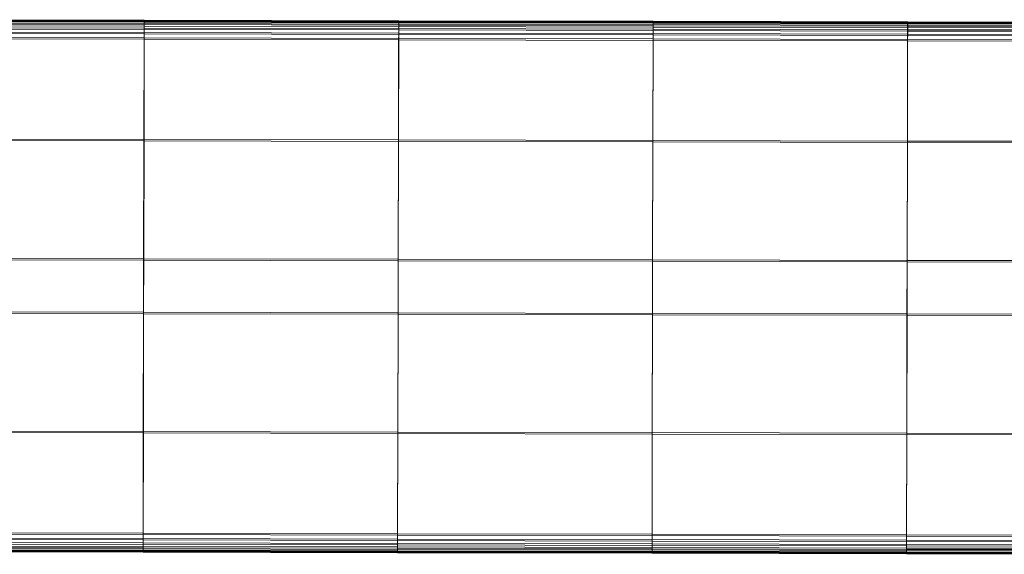
# Model space of a CAD drawing. Units: millimetres. Extents: x -70676 to -68887, y 205 to 1155.
# Drawn here: x -69788 to -69643, y 850 to 929 of the extents above; entities that cross this region are included whole.
import ezdxf

# ---------------------------------------------------------------- set-up
doc = ezdxf.new("R2010")
doc.units = ezdxf.units.MM
doc.linetypes.add('K5LT32776', pattern=[0])
doc.layers.get('0').update_dxf_attribs({"true_color": 0x5890e1})

# ---------------------------------------------------------------- blocks, each defined once
blk = doc.blocks.new('U6')
at = {"color": 33, "linetype": 'K5LT32776', "lineweight": 18, "true_color": 0xe18f57}
for p, q in [((-69806.83, 928.68), (-69769.38, 928.6)), ((-69806.83, 928.64), (-69769.38, 928.56)), ((-69806.83, 928.59), (-69769.38, 928.51)), ((-69806.83, 928.56), (-69769.38, 928.48)), ((-69806.83, 928.49), (-69769.38, 928.41)), ((-69806.83, 928.27), (-69769.38, 928.19)), ((-69806.83, 927.9), (-69769.38, 927.82)), ((-69806.82, 928.75), (-69769.37, 928.67)), ((-69806.82, 928.72), (-69769.37, 928.64)), ((-69806.82, 928.68), (-69769.37, 928.6)), ((-69806.82, 928.47), (-69769.37, 928.39)), ((-69806.82, 928.11), (-69769.37, 928.03)), ((-69806.82, 927.6), (-69769.37, 927.52)), ((-69769.37, 928.64), (-69769.38, 928.6)), ((-69769.38, 928.6), (-69731.93, 928.52)), ((-69769.38, 928.6), (-69769.38, 928.56)), ((-69769.38, 928.56), (-69731.93, 928.48)), ((-69769.38, 928.56), (-69769.38, 928.51)), ((-69769.38, 928.51), (-69731.93, 928.43)), ((-69769.38, 928.51), (-69769.38, 928.48)), ((-69769.38, 928.48), (-69731.93, 928.4)), ((-69769.38, 928.48), (-69769.38, 928.41)), ((-69769.38, 928.41), (-69769.38, 928.19)), ((-69769.38, 928.41), (-69731.93, 928.33)), ((-69769.38, 927.82), (-69769.38, 928.19)), ((-69769.38, 928.19), (-69731.93, 928.11)), ((-69769.38, 927.82), (-69731.93, 927.74)), ((-69769.38, 927.82), (-69769.38, 927.32)), ((-69769.38, 926.87), (-69769.37, 927.52)), ((-69769.37, 928.64), (-69769.37, 928.67)), ((-69769.37, 928.67), (-69731.92, 928.59)), ((-69769.37, 928.67), (-69769.37, 928.6)), ((-69769.37, 928.64), (-69731.92, 928.56)), ((-69769.37, 928.6), (-69769.37, 928.39)), ((-69769.37, 928.6), (-69731.92, 928.52)), ((-69769.37, 928.03), (-69769.37, 928.39)), ((-69769.37, 928.39), (-69731.92, 928.31)), ((-69769.37, 928.03), (-69731.92, 927.95)), ((-69769.37, 928.03), (-69769.37, 927.52)), ((-69769.37, 927.52), (-69731.92, 927.44)), ((-69731.92, 928.56), (-69731.93, 928.52)), ((-69731.93, 928.52), (-69694.47, 928.44)), ((-69731.93, 928.52), (-69731.93, 928.48)), ((-69731.93, 928.48), (-69694.48, 928.39)), ((-69731.93, 928.48), (-69731.93, 928.43)), ((-69731.93, 928.43), (-69694.48, 928.35)), ((-69731.93, 928.43), (-69731.93, 928.4)), ((-69731.93, 928.4), (-69694.48, 928.32)), ((-69731.93, 928.4), (-69731.93, 928.33)), ((-69731.93, 928.33), (-69731.93, 928.11)), ((-69731.93, 928.33), (-69694.48, 928.25)), ((-69731.93, 927.74), (-69731.93, 928.11)), ((-69731.93, 928.11), (-69694.48, 928.03)), ((-69731.93, 927.74), (-69694.48, 927.66)), ((-69731.93, 927.74), (-69731.93, 927.24)), ((-69731.93, 926.79), (-69731.92, 927.44)), ((-69731.92, 928.56), (-69731.92, 928.59)), ((-69731.92, 928.59), (-69694.47, 928.51)), ((-69731.92, 928.59), (-69731.92, 928.52)), ((-69731.92, 928.56), (-69694.47, 928.48)), ((-69731.92, 928.52), (-69731.92, 928.31)), ((-69731.92, 928.52), (-69694.47, 928.44)), ((-69731.92, 927.95), (-69731.92, 928.31)), ((-69731.92, 928.31), (-69694.47, 928.23)), ((-69731.92, 927.95), (-69694.47, 927.87)), ((-69731.92, 927.95), (-69731.92, 927.44)), ((-69731.92, 927.44), (-69694.47, 927.36)), ((-69694.47, 928.44), (-69694.48, 928.39)), ((-69694.48, 928.39), (-69657.03, 928.31)), ((-69694.48, 928.39), (-69694.48, 928.35)), ((-69694.48, 928.35), (-69657.03, 928.27)), ((-69694.48, 928.35), (-69694.48, 928.32)), ((-69694.48, 928.32), (-69657.03, 928.24)), ((-69694.48, 928.32), (-69694.48, 928.25)), ((-69694.48, 928.25), (-69694.48, 928.03)), ((-69694.48, 928.25), (-69657.03, 928.17)), ((-69694.48, 927.66), (-69694.48, 928.03)), ((-69694.48, 928.03), (-69657.03, 927.95)), ((-69694.48, 927.66), (-69657.03, 927.58)), ((-69694.48, 927.66), (-69694.48, 927.16)), ((-69694.47, 928.48), (-69694.47, 928.51)), ((-69694.47, 928.51), (-69657.02, 928.43)), ((-69694.47, 928.51), (-69694.47, 928.44)), ((-69694.47, 928.48), (-69657.02, 928.4)), ((-69694.47, 928.48), (-69694.47, 928.44)), ((-69694.47, 928.44), (-69657.02, 928.36)), ((-69694.47, 928.44), (-69694.47, 928.23)), ((-69694.47, 928.44), (-69657.02, 928.36)), ((-69694.47, 927.87), (-69694.47, 928.23)), ((-69694.47, 928.23), (-69657.02, 928.15)), ((-69694.47, 927.87), (-69657.02, 927.79)), ((-69694.47, 927.87), (-69694.47, 927.36)), ((-69657.02, 928.36), (-69657.03, 928.31)), ((-69657.03, 928.31), (-69619.58, 928.23)), ((-69657.03, 928.31), (-69657.03, 928.27)), ((-69657.03, 928.27), (-69619.58, 928.19)), ((-69657.03, 928.27), (-69657.03, 928.24)), ((-69657.03, 928.24), (-69619.58, 928.16)), ((-69657.03, 928.24), (-69657.03, 928.17)), ((-69657.03, 928.17), (-69657.03, 927.95)), ((-69657.03, 928.17), (-69619.58, 928.09)), ((-69657.03, 927.58), (-69657.03, 927.95)), ((-69657.03, 927.95), (-69619.58, 927.87)), ((-69657.03, 927.58), (-69619.58, 927.5)), ((-69657.03, 927.58), (-69657.03, 927.08)), ((-69657.02, 928.4), (-69657.02, 928.43)), ((-69657.02, 928.43), (-69619.57, 928.35)), ((-69657.02, 928.43), (-69657.02, 928.36)), ((-69657.02, 928.4), (-69619.57, 928.32)), ((-69657.02, 928.4), (-69657.02, 928.36)), ((-69657.02, 928.36), (-69619.57, 928.28)), ((-69657.02, 928.36), (-69657.02, 928.15)), ((-69657.02, 928.36), (-69619.57, 928.28)), ((-69657.02, 927.79), (-69657.02, 928.15)), ((-69657.02, 928.15), (-69619.57, 928.07)), ((-69657.02, 927.79), (-69619.57, 927.71)), ((-69657.02, 927.79), (-69657.02, 927.28)), ((-69806.84, 926.75), (-69769.39, 926.67)), ((-69806.84, 925.95), (-69769.39, 925.87)), ((-69806.83, 927.4), (-69769.38, 927.32)), ((-69806.83, 926.95), (-69769.38, 926.87)), ((-69806.83, 926.16), (-69769.38, 926.08)), ((-69769.41, 911.13), (-69769.38, 926.08)), ((-69769.39, 926.67), (-69769.38, 927.32)), ((-69769.39, 926.67), (-69731.93, 926.59)), ((-69769.39, 925.87), (-69769.39, 926.67)), ((-69769.38, 927.32), (-69731.93, 927.24)), ((-69769.38, 926.08), (-69769.38, 926.87)), ((-69769.38, 926.87), (-69731.93, 926.79)), ((-69769.38, 926.08), (-69731.93, 926)), ((-69731.96, 911.05), (-69731.93, 926)), ((-69731.94, 925.79), (-69731.93, 926.59)), ((-69731.93, 927.24), (-69694.48, 927.16)), ((-69731.93, 926.59), (-69731.93, 927.24)), ((-69731.93, 926), (-69731.93, 926.79)), ((-69731.93, 926.79), (-69694.47, 926.71)), ((-69731.93, 926.59), (-69694.48, 926.51)), ((-69731.93, 926), (-69694.48, 925.92)), ((-69694.49, 925.71), (-69694.48, 926.51)), ((-69694.48, 927.16), (-69657.03, 927.08)), ((-69694.48, 926.51), (-69694.48, 927.16)), ((-69694.48, 925.92), (-69694.47, 926.71)), ((-69694.48, 926.51), (-69657.03, 926.43)), ((-69694.47, 926.71), (-69694.47, 927.36)), ((-69694.47, 927.36), (-69657.02, 927.28)), ((-69694.47, 926.71), (-69657.02, 926.63)), ((-69657.04, 925.63), (-69657.03, 926.43)), ((-69657.03, 927.08), (-69619.58, 927)), ((-69657.03, 926.43), (-69657.03, 927.08)), ((-69657.03, 925.84), (-69657.02, 926.63)), ((-69657.03, 926.43), (-69619.58, 926.35)), ((-69657.02, 926.63), (-69657.02, 927.28)), ((-69657.02, 927.28), (-69619.57, 927.2)), ((-69657.02, 926.63), (-69619.57, 926.55)), ((-69769.42, 910.92), (-69769.39, 925.87)), ((-69769.39, 925.87), (-69731.94, 925.79)), ((-69731.97, 910.84), (-69731.94, 925.79)), ((-69731.94, 925.79), (-69694.49, 925.71)), ((-69694.52, 910.76), (-69694.49, 925.71)), ((-69694.51, 910.97), (-69694.48, 925.92)), ((-69694.49, 925.71), (-69657.04, 925.63)), ((-69694.48, 925.92), (-69657.03, 925.84)), ((-69657.07, 910.68), (-69657.04, 925.63)), ((-69657.06, 910.89), (-69657.03, 925.84)), ((-69657.04, 925.63), (-69619.59, 925.55)), ((-69657.03, 925.84), (-69619.58, 925.76)), ((-69769.42, 910.92), (-69806.87, 911)), ((-69806.86, 911.21), (-69769.41, 911.13)), ((-69769.42, 910.92), (-69769.46, 893.36)), ((-69769.41, 911.13), (-69769.45, 893.57)), ((-69731.97, 910.84), (-69769.42, 910.92)), ((-69769.41, 911.13), (-69731.96, 911.05)), ((-69731.97, 910.84), (-69732.01, 893.28)), ((-69731.96, 911.05), (-69732, 893.49)), ((-69694.52, 910.76), (-69731.97, 910.84)), ((-69731.96, 911.05), (-69694.51, 910.97)), ((-69694.52, 910.76), (-69694.56, 893.2)), ((-69694.51, 910.97), (-69694.55, 893.41)), ((-69657.07, 910.68), (-69694.52, 910.76)), ((-69694.51, 910.97), (-69657.06, 910.89)), ((-69657.06, 910.89), (-69657.1, 893.33)), ((-69657.07, 910.68), (-69657.1, 893.12)), ((-69619.62, 910.6), (-69657.07, 910.68)), ((-69657.06, 910.89), (-69619.61, 910.81)), ((-69769.46, 893.36), (-69806.91, 893.45)), ((-69806.9, 893.65), (-69769.45, 893.57)), ((-69769.46, 893.36), (-69769.47, 885.48)), ((-69769.45, 893.57), (-69769.46, 885.69)), ((-69732.01, 893.28), (-69769.46, 893.36)), ((-69769.45, 893.57), (-69732, 893.49)), ((-69732.01, 893.28), (-69732.02, 885.4)), ((-69732, 893.49), (-69732.01, 885.61)), ((-69694.56, 893.2), (-69732.01, 893.28)), ((-69732, 893.49), (-69694.55, 893.41)), ((-69694.56, 893.2), (-69694.57, 885.32)), ((-69694.55, 893.41), (-69694.56, 885.53)), ((-69657.1, 893.12), (-69694.56, 893.2)), ((-69694.55, 893.41), (-69657.1, 893.33)), ((-69657.1, 893.12), (-69657.12, 885.24)), ((-69657.1, 893.33), (-69657.11, 885.45)), ((-69657.1, 893.33), (-69619.65, 893.25)), ((-69619.65, 893.04), (-69657.1, 893.12)), ((-69769.47, 885.48), (-69806.92, 885.56)), ((-69806.91, 885.77), (-69769.46, 885.69)), ((-69769.47, 885.48), (-69769.51, 867.93)), ((-69769.46, 885.69), (-69769.5, 868.14)), ((-69732.02, 885.4), (-69769.47, 885.48)), ((-69769.46, 885.69), (-69732.01, 885.61)), ((-69732.02, 885.4), (-69732.06, 867.85)), ((-69732.01, 885.61), (-69732.05, 868.06)), ((-69694.57, 885.32), (-69732.02, 885.4)), ((-69732.01, 885.61), (-69694.56, 885.53)), ((-69694.56, 885.53), (-69694.6, 867.98)), ((-69694.56, 885.53), (-69657.11, 885.45)), ((-69657.11, 885.45), (-69657.15, 867.89)), ((-69657.11, 885.45), (-69619.66, 885.37)), ((-69694.57, 885.32), (-69694.61, 867.77)), ((-69657.12, 885.24), (-69694.57, 885.32)), ((-69657.12, 885.24), (-69657.16, 867.69)), ((-69619.67, 885.16), (-69657.12, 885.24)), ((-69769.51, 867.93), (-69806.96, 868.01)), ((-69806.95, 868.22), (-69769.5, 868.14)), ((-69769.5, 868.14), (-69769.53, 853.18)), ((-69769.5, 868.14), (-69732.05, 868.06)), ((-69732.05, 868.06), (-69732.08, 853.1)), ((-69732.05, 868.06), (-69694.6, 867.98)), ((-69769.51, 867.93), (-69769.54, 852.97)), ((-69732.06, 867.85), (-69769.51, 867.93)), ((-69732.06, 867.85), (-69732.09, 852.89)), ((-69694.61, 867.77), (-69732.06, 867.85)), ((-69694.61, 867.77), (-69694.64, 852.81)), ((-69694.6, 867.98), (-69694.63, 853.02)), ((-69657.16, 867.69), (-69694.61, 867.77)), ((-69694.6, 867.98), (-69657.15, 867.89)), ((-69657.16, 867.69), (-69657.19, 852.73)), ((-69657.15, 867.89), (-69657.18, 852.94)), ((-69619.71, 867.61), (-69657.16, 867.69)), ((-69657.15, 867.89), (-69619.7, 867.81)), ((-69806.99, 853.05), (-69769.54, 852.97)), ((-69806.99, 852.26), (-69769.54, 852.18)), ((-69806.98, 853.26), (-69769.53, 853.18)), ((-69806.98, 852.47), (-69769.53, 852.39)), ((-69769.54, 852.97), (-69732.09, 852.89)), ((-69769.54, 852.97), (-69769.54, 852.18)), ((-69769.54, 852.18), (-69732.09, 852.1)), ((-69769.54, 852.18), (-69769.54, 851.53)), ((-69769.53, 853.18), (-69732.08, 853.1)), ((-69769.53, 853.18), (-69769.53, 852.39)), ((-69769.53, 852.39), (-69769.53, 851.74)), ((-69769.53, 852.39), (-69732.08, 852.31)), ((-69732.09, 852.89), (-69694.64, 852.81)), ((-69732.09, 852.89), (-69732.09, 852.1)), ((-69732.09, 852.1), (-69694.64, 852.02)), ((-69732.09, 852.1), (-69732.09, 851.45)), ((-69732.08, 853.1), (-69694.63, 853.02)), ((-69732.08, 853.1), (-69732.08, 852.31)), ((-69732.08, 852.31), (-69732.08, 851.66)), ((-69732.08, 852.31), (-69694.63, 852.23)), ((-69694.64, 852.81), (-69657.19, 852.73)), ((-69694.64, 852.81), (-69694.64, 852.02)), ((-69694.63, 853.02), (-69657.18, 852.94)), ((-69694.63, 853.02), (-69694.63, 852.23)), ((-69694.63, 852.23), (-69694.63, 851.58)), ((-69694.63, 852.23), (-69657.18, 852.15)), ((-69657.19, 852.73), (-69619.74, 852.65)), ((-69657.19, 852.73), (-69657.19, 851.94)), ((-69657.18, 852.94), (-69619.73, 852.86)), ((-69657.18, 852.94), (-69657.18, 852.15)), ((-69657.18, 852.15), (-69657.18, 851.5)), ((-69657.18, 852.15), (-69619.73, 852.07)), ((-69807, 851.11), (-69769.55, 851.03)), ((-69807, 850.75), (-69769.55, 850.67)), ((-69806.99, 851.82), (-69769.53, 851.74)), ((-69806.99, 851.61), (-69769.54, 851.53)), ((-69806.99, 851.31), (-69769.54, 851.23)), ((-69806.99, 850.95), (-69769.54, 850.87)), ((-69806.99, 850.73), (-69769.54, 850.65)), ((-69806.99, 850.65), (-69769.54, 850.57)), ((-69806.99, 850.62), (-69769.54, 850.54)), ((-69769.55, 851.03), (-69769.54, 851.53)), ((-69769.55, 851.03), (-69769.55, 850.67)), ((-69769.55, 851.03), (-69732.09, 850.95)), ((-69769.55, 850.45), (-69769.55, 850.67)), ((-69769.55, 850.67), (-69732.1, 850.59)), ((-69769.54, 851.23), (-69769.53, 851.74)), ((-69769.54, 851.53), (-69732.09, 851.45)), ((-69769.54, 851.23), (-69769.54, 850.87)), ((-69769.54, 851.23), (-69732.09, 851.15)), ((-69769.54, 850.65), (-69769.54, 850.87)), ((-69769.54, 850.87), (-69732.09, 850.79)), ((-69769.54, 850.57), (-69769.54, 850.65)), ((-69769.54, 850.65), (-69732.09, 850.57)), ((-69769.53, 851.74), (-69732.08, 851.66)), ((-69732.09, 850.95), (-69732.1, 850.59)), ((-69732.09, 851.15), (-69732.08, 851.66)), ((-69732.09, 851.45), (-69694.64, 851.37)), ((-69732.09, 850.95), (-69732.09, 851.45)), ((-69732.09, 851.15), (-69732.09, 850.79)), ((-69732.09, 851.15), (-69694.63, 851.07)), ((-69732.09, 850.95), (-69694.64, 850.87)), ((-69732.09, 850.57), (-69732.09, 850.79)), ((-69732.09, 850.79), (-69694.64, 850.71)), ((-69732.08, 851.66), (-69694.63, 851.58)), ((-69694.64, 852.02), (-69657.19, 851.94)), ((-69694.64, 852.02), (-69694.64, 851.37)), ((-69694.64, 851.37), (-69657.19, 851.29)), ((-69694.64, 850.87), (-69694.64, 851.37)), ((-69694.63, 851.07), (-69694.64, 850.71)), ((-69694.64, 850.87), (-69694.64, 850.51)), ((-69694.64, 850.87), (-69657.19, 850.79)), ((-69694.64, 850.49), (-69694.64, 850.71)), ((-69694.64, 850.71), (-69657.19, 850.63)), ((-69694.63, 851.07), (-69694.63, 851.58)), ((-69694.63, 851.58), (-69657.18, 851.5)), ((-69694.63, 851.07), (-69657.18, 850.99)), ((-69657.19, 851.94), (-69619.74, 851.86)), ((-69657.19, 851.94), (-69657.19, 851.29)), ((-69657.19, 851.29), (-69619.74, 851.21)), ((-69657.19, 850.79), (-69657.19, 851.29)), ((-69657.18, 850.99), (-69657.19, 850.63)), ((-69657.19, 850.79), (-69657.19, 850.43)), ((-69657.19, 850.79), (-69619.74, 850.71)), ((-69657.19, 850.41), (-69657.19, 850.63)), ((-69657.19, 850.63), (-69619.73, 850.55)), ((-69657.18, 850.99), (-69657.18, 851.5)), ((-69657.18, 851.5), (-69619.73, 851.42)), ((-69657.18, 850.99), (-69619.73, 850.91)), ((-69807, 850.53), (-69769.55, 850.45)), ((-69807, 850.5), (-69769.54, 850.42)), ((-69807, 850.46), (-69769.55, 850.38)), ((-69806.99, 850.58), (-69769.54, 850.5)), ((-69806.99, 850.54), (-69769.54, 850.46)), ((-69769.55, 850.38), (-69769.55, 850.45)), ((-69769.55, 850.45), (-69732.1, 850.37)), ((-69769.54, 850.42), (-69769.55, 850.38)), ((-69769.55, 850.38), (-69732.1, 850.3)), ((-69769.54, 850.54), (-69769.54, 850.57)), ((-69769.54, 850.57), (-69732.09, 850.49)), ((-69769.54, 850.54), (-69732.09, 850.46)), ((-69769.54, 850.54), (-69769.54, 850.5)), ((-69769.54, 850.5), (-69732.09, 850.42)), ((-69769.54, 850.5), (-69769.54, 850.46)), ((-69769.54, 850.46), (-69732.09, 850.38)), ((-69769.54, 850.46), (-69769.54, 850.42)), ((-69769.54, 850.42), (-69732.09, 850.33)), ((-69732.1, 850.37), (-69732.1, 850.59)), ((-69732.1, 850.59), (-69694.64, 850.51)), ((-69732.1, 850.3), (-69732.1, 850.37)), ((-69732.1, 850.37), (-69694.65, 850.29)), ((-69732.09, 850.33), (-69732.1, 850.3)), ((-69732.1, 850.3), (-69694.65, 850.22)), ((-69732.09, 850.49), (-69732.09, 850.57)), ((-69732.09, 850.57), (-69694.64, 850.49)), ((-69732.09, 850.46), (-69732.09, 850.49)), ((-69732.09, 850.49), (-69694.64, 850.41)), ((-69732.09, 850.46), (-69694.64, 850.38)), ((-69732.09, 850.46), (-69732.09, 850.42)), ((-69732.09, 850.42), (-69694.64, 850.34)), ((-69732.09, 850.42), (-69732.09, 850.38)), ((-69732.09, 850.38), (-69694.64, 850.3)), ((-69732.09, 850.38), (-69732.09, 850.33)), ((-69732.09, 850.33), (-69694.64, 850.25)), ((-69694.65, 850.29), (-69694.64, 850.51)), ((-69694.65, 850.22), (-69694.65, 850.29)), ((-69694.65, 850.29), (-69657.19, 850.21)), ((-69694.64, 850.25), (-69694.65, 850.22)), ((-69694.65, 850.22), (-69657.19, 850.14)), ((-69694.64, 850.51), (-69657.19, 850.43)), ((-69694.64, 850.41), (-69694.64, 850.49)), ((-69694.64, 850.49), (-69657.19, 850.41)), ((-69694.64, 850.38), (-69694.64, 850.41)), ((-69694.64, 850.41), (-69657.19, 850.33)), ((-69694.64, 850.38), (-69657.19, 850.3)), ((-69694.64, 850.38), (-69694.64, 850.34)), ((-69694.64, 850.34), (-69657.19, 850.26)), ((-69694.64, 850.34), (-69694.64, 850.3)), ((-69694.64, 850.3), (-69657.19, 850.22)), ((-69694.64, 850.3), (-69694.64, 850.25)), ((-69694.64, 850.25), (-69657.19, 850.17)), ((-69657.19, 850.21), (-69657.19, 850.43)), ((-69657.19, 850.43), (-69619.74, 850.35)), ((-69657.19, 850.33), (-69657.19, 850.41)), ((-69657.19, 850.41), (-69619.74, 850.33)), ((-69657.19, 850.3), (-69657.19, 850.33)), ((-69657.19, 850.33), (-69619.74, 850.25)), ((-69657.19, 850.3), (-69619.74, 850.22)), ((-69657.19, 850.3), (-69657.19, 850.26)), ((-69657.19, 850.26), (-69619.74, 850.18)), ((-69657.19, 850.26), (-69657.19, 850.22)), ((-69657.19, 850.22), (-69619.74, 850.14)), ((-69657.19, 850.22), (-69657.19, 850.17)), ((-69657.19, 850.14), (-69657.19, 850.21)), ((-69657.19, 850.21), (-69619.74, 850.13)), ((-69657.19, 850.17), (-69619.74, 850.09)), ((-69657.19, 850.17), (-69657.19, 850.14)), ((-69657.19, 850.14), (-69619.74, 850.06))]:
    blk.add_line(p, q, dxfattribs=at)
blk = doc.blocks.new('U5')
blk.add_blockref('U6', (0, 0))

msp = doc.modelspace()

# ---------------------------------------------------------------- block references
msp.add_blockref('U5', (0, 0))

doc.saveas('drawing.dxf')
